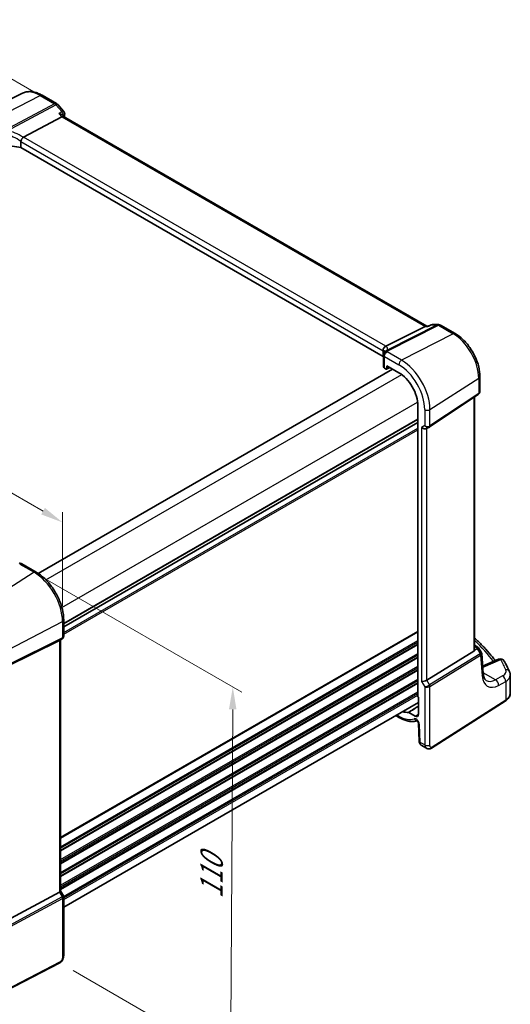
# Model space of a CAD drawing. Units: millimetres. Extents: x 29 to 3979, y 16 to 718.
# Drawn here: x 190 to 299, y 204 to 423 of the extents above; entities that cross this region are included whole.
import ezdxf

# ---------------------------------------------------------------- set-up
doc = ezdxf.new("R2010")
doc.units = ezdxf.units.MM
doc.header["$LTSCALE"] = 2
doc.layers.get('Defpoints').update_dxf_attribs({"lineweight": 25})
for name, color, linetype, lineweight in [('Dimension (ISO)', 7, 'Continuous', 18), ('Visible (ISO)', 7, 'Continuous', 35), ('Visible Narrow (ISO)', 7, 'Continuous', 25)]:
    doc.layers.add(name, color=color, linetype=linetype, lineweight=lineweight)
doc.styles.add('Note Text (TK)', font='MS PGothic.ttf')
doc.dimstyles.new('Default - Method 1b (TK)', dxfattribs={"dimscale": 2, "dimtxt": 2.5, "dimasz": 2.5, "dimexe": 1, "dimexo": 1.5, "dimgap": 1, "dimtad": 1, "dimtoh": 1, "dimrnd": 1e-08, "dimdsep": 46, "dimtxsty": 'Note Text (TK)', "dimcen": 0.09, "dimdle": 5, "dimclrd": 100, "dimclre": 100, "dimclrt": 7, "dimadec": 1, "dimazin": 1, "dimtfac": 1, "dimtmove": 0, "dimatfit": 3, "dimfxl": 0, "dimtolj": 1, "dimlwd": -1, "dimlwe": -1, "dimarcsym": 0})

# ---------------------------------------------------------------- blocks, each defined once
blk = doc.blocks.new('*D5')
at = {"layer": 'Defpoints', "color": 0, "transparency": 16777216}
for p in [(196.15, 405.19), (61.92, 360.17), (89.14, 344.45)]:
    blk.add_point(p, dxfattribs=at)
at = {"layer": 'Dimension (ISO)', "color": 100, "transparency": 16777216}
for p, q in [((193.16, 406.91), (165.33, 422.98)), ((163, 419.31), (66.24, 362.69)), ((86.15, 346.18), (59.93, 361.32))]:
    blk.add_line(p, q, dxfattribs=at)
for points in [[(162.58, 420.03), (163.42, 418.59), (167.32, 421.83)], [(65.82, 363.41), (66.66, 361.97), (61.92, 360.17)]]:
    blk.add_solid(points, dxfattribs=at)
at = {"layer": 'Dimension (ISO)', "color": 7, "transparency": 16777216, "insert": (107.96, 392.3), "char_height": 5, "attachment_point": 4, "rotation": 30.3313, "style": 'Note Text (TK)'}
blk.add_mtext('\\A1;{\\Q-29.669;\\W0.819;\\H0.816x; \\fＭＳ Ｐゴシック|b0|i0;\\H4.9746;150}', dxfattribs=at)
blk = doc.blocks.new('*D6')
at = {"layer": 'Defpoints', "color": 0, "transparency": 16777216}
for p in [(96.63, 370.42), (96.63, 353.31), (199.53, 288.92)]:
    blk.add_point(p, dxfattribs=at)
at = {"layer": 'Dimension (ISO)', "color": 100, "transparency": 16777216}
for p, q in [((96.63, 356.77), (96.63, 372.72)), ((195.2, 313.51), (100.96, 367.92)), ((199.53, 292.39), (199.53, 313.32))]:
    blk.add_line(p, q, dxfattribs=at)
for points in [[(101.38, 368.64), (100.55, 367.19), (96.63, 370.42)], [(195.62, 314.23), (194.78, 312.79), (199.53, 311.01)]]:
    blk.add_solid(points, dxfattribs=at)
at = {"layer": 'Dimension (ISO)', "color": 7, "transparency": 16777216, "insert": (145.96, 347.11), "char_height": 5, "attachment_point": 4, "rotation": 330, "style": 'Note Text (TK)'}
blk.add_mtext('\\A1;{\\Q-30.000;\\W0.816;\\H0.816x; \\fＭＳ Ｐゴシック|b0|i0;\\H4.9746;148}', dxfattribs=at)
blk = doc.blocks.new('*D7')
at = {"layer": 'Defpoints', "color": 0, "transparency": 16777216}
for p in [(193.2, 299.89), (198.92, 212.91), (236.97, 190.94)]:
    blk.add_point(p, dxfattribs=at)
at = {"layer": 'Dimension (ISO)', "color": 100, "transparency": 16777216}
for p, q in [((196.19, 298.17), (239.44, 273.2)), ((237.42, 269.35), (236.99, 195.94)), ((201.91, 211.18), (238.96, 189.79))]:
    blk.add_line(p, q, dxfattribs=at)
for points in [[(236.58, 269.35), (238.25, 269.34), (237.44, 274.35)], [(236.16, 195.95), (237.83, 195.94), (236.97, 190.94)]]:
    blk.add_solid(points, dxfattribs=at)
at = {"layer": 'Dimension (ISO)', "color": 7, "transparency": 16777216, "insert": (232.68, 226.18), "char_height": 5, "attachment_point": 4, "rotation": 89.6713, "style": 'Note Text (TK)'}
blk.add_mtext('\\A1;{\\Q29.671;\\W0.819;\\H0.816x; \\fＭＳ Ｐゴシック|b0|i0;\\H4.9746;110}', dxfattribs=at)

msp = doc.modelspace()

# ---------------------------------------------------------------- linework, layer by layer
at = {"layer": 'Visible (ISO)'}
for p, q in [((190.6362, 406.6009), (178.7649, 400.7274)), ((194.9994, 406.1468), (198.219, 404.288)), ((198.4749, 404.0766), (199.7683, 402.5832)), ((199.7877, 401.3838), (199.5706, 401.6345)), ((280.6344, 354.707), (199.76, 401.3998)), ((190.8184, 396.8184), (199.3457, 401.3424)), ((190.2305, 395.8181), (190.2305, 394.499)), ((270.8931, 347.9283), (190.2305, 394.499)), ((271.4958, 350.2392), (280.2367, 354.64)), ((280.5027, 354.707), (280.9179, 354.707)), ((280.9095, 354.7029), (281.4614, 354.9685)), ((281.895, 355.0674), (283.2036, 355.0674)), ((283.7036, 354.9334), (286.9232, 353.0745)), ((270.8931, 349.2475), (270.8931, 347.9283)), ((271.0017, 348.2678), (271.0017, 345.6748)), ((194.1185, 299.6449), (272.9804, 345.1758)), ((271.2214, 345.3749), (271.5819, 345.1667)), ((271.6783, 345.1549), (272.3959, 345.5133)), ((271.7233, 345.2483), (271.7233, 345.9016)), ((271.7233, 345.9016), (274.4024, 344.3548)), ((292.4491, 343.5034), (292.4491, 340.1863)), ((281.2365, 332.2759), (292.0984, 339.528)), ((291.261, 282.631), (291.261, 338.969)), ((278.6372, 337.0199), (278.6372, 272.3048)), ((199.7944, 287.7759), (278.6372, 333.2958)), ((199.7944, 287.7759), (278.6372, 333.2958)), ((280.5945, 331.9036), (281.1981, 332.2521)), ((190.4407, 301.7903), (193.6266, 299.951)), ((199.7944, 289.2679), (199.7944, 285.6438)), ((198.8226, 284.6938), (187.1509, 278.9043)), ((199.4566, 285.0586), (198.853, 284.7101)), ((199.0873, 284.8454), (199.0873, 228.9167)), ((291.261, 283.6926), (291.7931, 283.3854)), ((292.1337, 283.061), (292.7621, 282.0858)), ((280.6234, 275.88), (291.1326, 282.3407)), ((293.1934, 277.2786), (292.8517, 281.8188)), ((296.6255, 280.5106), (293.0637, 279.0009)), ((299.215, 272.9807), (299.215, 276.9642)), ((278.7433, 272.0856), (278.7433, 268.2571)), ((199.7944, 225.2967), (278.7433, 270.8779)), ((281.6873, 260.6927), (298.0859, 271.2077)), ((273.7234, 267.9796), (274.5681, 267.4919)), ((278.044, 267.8534), (276.6255, 268.6724)), ((278.7449, 266.3152), (278.9224, 262.3023)), ((279.4047, 261.3601), (280.5598, 260.6932)), ((198.8226, 228.6523), (187.1509, 222.3068)), ((199.0873, 228.9397), (199.7231, 227.8385)), ((199.7944, 227.5724), (199.7944, 214.5585)), ((198.9166, 212.9049), (180.7041, 203.4372))]:
    msp.add_line(p, q, dxfattribs=at)
for centre, start, end in [((197.719, 403.4219), 40.893395, 60), ((199.0123, 401.9285), 348.77882, 40.893395), ((281.895, 354.0674), 90, 115.695592), ((283.2036, 354.0674), 60, 90), ((291.2931, 282.5194), 32.793701, 60), ((297.0157, 279.5899), 29.548715, 112.969954)]:
    msp.add_arc(centre, 1, start, end, dxfattribs=at)
for centre, major_axis, ratio, start_param, end_param in [((199.142, 400.6019), (-0.6441, -0.7798), 0.43116621, 3.21403058, 3.94706886), ((188.1505, 392.0074), (-4.9993, 0.1461), 0.55686057, 4.29962785, 5.07661631), ((191.9221, 395.4947), (-1.1476, 1.2933), 0.35629853, 6.19695693, 6.29764779), ((280.3664, 353.707), (0.2635, 0.9834), 0.68850026, 0.18243191, 0.55060637), ((272.3989, 348.4237), (-1.2737, 0.0856), 0.90379356, 5.88742803, 5.92804065), ((270.3329, 350.2242), (1.2956, 0.146), 0.19189197, 5.70381417, 5.80450504), ((266.3463, 346.8611), (-4.9993, 0.1461), 0.55686057, 3.53129126, 3.58690643), ((271.7517, 345.6597), (0.7499, -0.0219), 0.55686057, 3.15786897, 3.94326714), ((271.5818, 345.3302), (0.1001, -0.1734), 0.5766475, 5.49839613, 7.06797448), ((274.4024, 339.4649), (2.9944, -5.1865), 0.57735027, 0.78539816, 2.35619449), ((280.0289, 332.5008), (-0.7391, 0.4267), 0.71743894, 1.17809725, 2.74889357), ((280.8314, 332.8751), (0.4861, -0.536), 0.9793042, 6.07440948, 6.13826638), ((198.2873, 285.3073), (-0.7391, 0.4267), 0.71743894, 2.69653369, 2.74889357), ((290.761, 282.9431), (0.372, -0.6022), 0.55485301, 6.28200787, 6.88654294), ((280.0289, 275.9189), (-0.7971, -0.2136), 0.31783725, 0.70043894, 2.32359514), ((278.7787, 272.2233), (-0.1, 0.1732), 0.5780539, 0.78600715, 2.10365133), ((274.4024, 274.1452), (2.9944, -5.1865), 0.57735027, 5.70030216, 6.03066193), ((278.044, 268.6608), (0.4944, -0.8564), 0.57735027, 5.49778714, 7.06858347), ((198.2873, 228.7254), (0.7971, 0.2136), 0.31783725, 5.36046804, 6.19822608)]:
    msp.add_ellipse(centre, major_axis=major_axis, ratio=ratio, start_param=start_param, end_param=end_param, dxfattribs=at)
for points, knots in [([(194.9994, 406.1468), (194.7112, 406.3132), (194.4189, 406.4571), (193.829, 406.695), (193.5314, 406.7889), (192.9348, 406.9208), (192.6356, 406.9587), (192.042, 406.9711), (191.7474, 406.9455), (191.175, 406.8251), (190.8972, 406.7301), (190.6362, 406.6009)], [1.570796327, 1.570796327, 1.570796327, 1.570796327, 1.720462683, 1.720462683, 1.870129039, 1.870129039, 2.019795395, 2.019795395, 2.169461751, 2.169461751, 2.319128107, 2.319128107, 2.319128107, 2.319128107]), ([(198.7001, 402.0879), (198.702, 402.0875), (198.7039, 402.087), (198.9122, 402.0347), (199.1078, 401.9607), (199.3907, 401.8003), (199.4951, 401.7217), (199.5706, 401.6345)], [-0.160913612, -0.160913612, -0.160913612, -0.160913612, -0.160300945, -0.160300945, -0.094733406, -0.094733406, -0.04713248, -0.04713248, -0.04713248, -0.04713248]), ([(190.2333, 395.8511), (190.2462, 395.926), (190.2717, 396.0068), (190.3398, 396.1725), (190.3813, 396.2557), (190.479, 396.4244), (190.5348, 396.5077), (190.6517, 396.6605), (190.7116, 396.7277), (190.7679, 396.7819)], [-0.118844519, -0.118844519, -0.118844519, -0.118844519, -0.089623405, -0.089623405, -0.061339822, -0.061339822, -0.031104575, -0.031104575, 0, 0, 0, 0]), ([(280.8672, 354.64), (280.8674, 354.6405), (280.8675, 354.641), (280.8782, 354.6737), (280.8922, 354.6946), (280.9095, 354.7029)], [-0.0006195479, -0.0006195479, -0.0006195479, -0.0006195479, 0, 0, 0.0376285357, 0.0376285357, 0.0376285357, 0.0376285357]), ([(292.4491, 343.5034), (292.4491, 344.2018), (292.3542, 344.934), (291.996, 346.4141), (291.7324, 347.1617), (291.0621, 348.6139), (290.6555, 349.3181), (289.733, 350.6246), (289.2173, 351.2268), (288.1147, 352.277), (287.5281, 352.7253), (286.9232, 353.0745)], [6.28318531, 6.28318531, 6.28318531, 6.28318531, 6.59734457, 6.59734457, 6.91150384, 6.91150384, 7.2256631, 7.2256631, 7.53982237, 7.53982237, 7.85398163, 7.85398163, 7.85398163, 7.85398163]), ([(270.8919, 349.2828), (270.8856, 349.3737), (270.8927, 349.4718), (270.939, 349.6663), (270.9771, 349.761), (271.0804, 349.934), (271.1439, 350.0107), (271.2831, 350.1322), (271.356, 350.1781), (271.4324, 350.2102)], [0, 0, 0, 0, 0.030845497, 0.030845497, 0.061244909, 0.061244909, 0.091069699, 0.091069699, 0.118298932, 0.118298932, 0.118298932, 0.118298932]), ([(271.1439, 348.7511), (271.1142, 348.7059), (271.0968, 348.6708), (271.068, 348.6071), (271.0573, 348.5788), (271.0391, 348.5236), (271.0316, 348.4967), (271.0186, 348.4407), (271.0132, 348.4117), (271.0048, 348.3469), (271.0017, 348.3116), (271.0017, 348.2678)], [-0.00856871897, -0.00856871897, -0.00856871897, -0.00856871897, -0.00685324119, -0.00685324119, -0.0051377634, -0.0051377634, -0.00342228561, -0.00342228561, -0.00170680783, -0.00170680783, 0.00000866996, 0.00000866996, 0.00000866996, 0.00000866996]), ([(271.1439, 348.7511), (271.1507, 348.7615), (271.1573, 348.7718), (271.1701, 348.7925), (271.1763, 348.8028), (271.1884, 348.8233), (271.1942, 348.8335), (271.2055, 348.8538), (271.211, 348.864), (271.2216, 348.8842), (271.2267, 348.8943), (271.2316, 348.9043)], [-1.1232230282, -1.1232230282, -1.1232230282, -1.1232230282, -1.1074234002, -1.1074234002, -1.0916237723, -1.0916237723, -1.0758241444, -1.0758241444, -1.0600245165, -1.0600245165, -1.0442248885, -1.0442248885, -1.0442248885, -1.0442248885]), ([(271.2535, 348.9465), (271.2601, 348.9587), (271.2667, 348.9701), (271.2796, 348.9917), (271.2859, 349.0019), (271.2984, 349.0213), (271.3046, 349.0306), (271.3169, 349.0484), (271.3229, 349.0569), (271.335, 349.0734), (271.3409, 349.0813), (271.3469, 349.0891)], [0, 0, 0, 0, 0.00187304501, 0.00187304501, 0.00374609002, 0.00374609002, 0.00561913504, 0.00561913504, 0.00749218005, 0.00749218005, 0.00936522506, 0.00936522506, 0.00936522506, 0.00936522506]), ([(271.37, 349.1227), (271.37, 349.1227), (271.3686, 349.1201), (271.3619, 349.1095), (271.3557, 349.1005), (271.3469, 349.0891)], [-0.7500712293, -0.7500712293, -0.7500712293, -0.7500712293, -0.7103968741, -0.7103968741, -0.6624827282, -0.6624827282, -0.6624827282, -0.6624827282]), ([(292.4491, 340.1863), (292.4491, 340.1364), (292.4446, 340.0856), (292.4255, 339.9845), (292.4109, 339.9341), (292.3714, 339.8368), (292.3465, 339.7898), (292.2879, 339.7022), (292.2542, 339.6615), (292.1804, 339.5884), (292.1403, 339.556), (292.0984, 339.528)], [-0.785398163, -0.785398163, -0.785398163, -0.785398163, -0.638790506, -0.638790506, -0.492182849, -0.492182849, -0.345575192, -0.345575192, -0.198967535, -0.198967535, -0.052359878, -0.052359878, -0.052359878, -0.052359878]), ([(190.4407, 301.7903), (190.3942, 301.8171), (190.3481, 301.8375), (190.2589, 301.8683), (190.2159, 301.8787), (190.1336, 301.8924), (190.0943, 301.8957), (190.019, 301.8971), (189.983, 301.8952), (189.9138, 301.8871), (189.8806, 301.8811), (189.8485, 301.8733)], [0.03715676255, 0.03715676255, 0.03715676255, 0.03715676255, 0.03806884579, 0.03806884579, 0.03898092902, 0.03898092902, 0.03989301226, 0.03989301226, 0.0408050955, 0.0408050955, 0.04171717873, 0.04171717873, 0.04171717873, 0.04171717873]), ([(199.7944, 289.2679), (199.7944, 290.0379), (199.6895, 290.8516), (199.2898, 292.5028), (198.9949, 293.34), (198.2436, 294.9678), (197.7874, 295.758), (196.7533, 297.2225), (196.1758, 297.8965), (194.9457, 299.0682), (194.2934, 299.566), (193.6266, 299.951)], [3.14159265, 3.14159265, 3.14159265, 3.14159265, 3.45575192, 3.45575192, 3.76991118, 3.76991118, 4.08407045, 4.08407045, 4.39822972, 4.39822972, 4.71238898, 4.71238898, 4.71238898, 4.71238898]), ([(199.7944, 285.6438), (199.7944, 285.5989), (199.7901, 285.5527), (199.7713, 285.4606), (199.7569, 285.4145), (199.718, 285.326), (199.6935, 285.2836), (199.6363, 285.2057), (199.6037, 285.1702), (199.5332, 285.1078), (199.4954, 285.081), (199.4566, 285.0586)], [-0.785398163, -0.785398163, -0.785398163, -0.785398163, -0.628318531, -0.628318531, -0.471238898, -0.471238898, -0.314159265, -0.314159265, -0.157079633, -0.157079633, 0, 0, 0, 0]), ([(291.261, 285.2422), (291.553, 284.9789), (291.8387, 284.7135), (292.6959, 283.8933), (293.2468, 283.3318), (294.2933, 282.1924), (294.7889, 281.6147), (295.4752, 280.7549), (295.6881, 280.4787), (295.8947, 280.2009)], [0.224827566, 0.224827566, 0.224827566, 0.224827566, 0.252057279, 0.252057279, 0.308332211, 0.308332211, 0.364607144, 0.364607144, 0.391026916, 0.391026916, 0.391026916, 0.391026916]), ([(291.261, 282.631), (291.261, 282.6243), (291.2609, 282.6176), (291.2601, 282.5956), (291.2589, 282.58), (291.2569, 282.5643)], [0.2799711683, 0.2799711683, 0.2799711683, 0.2799711683, 0.28216223243, 0.28216223243, 0.2872479067, 0.2872479067, 0.2872479067, 0.2872479067]), ([(292.8517, 281.8188), (292.8503, 281.8372), (292.848, 281.8558), (292.8415, 281.8931), (292.8372, 281.9118), (292.8269, 281.9488), (292.8207, 281.9671), (292.8067, 282.0029), (292.7988, 282.0203), (292.7815, 282.054), (292.7721, 282.0703), (292.7621, 282.0858)], [0.830534864, 0.830534864, 0.830534864, 0.830534864, 0.867992064, 0.867992064, 0.905449264, 0.905449264, 0.942906464, 0.942906464, 0.980363664, 0.980363664, 1.017820865, 1.017820865, 1.017820865, 1.017820865]), ([(299.0602, 277.7106), (298.9926, 277.8701), (298.9227, 278.0294), (298.7788, 278.3474), (298.7047, 278.5062), (298.5523, 278.8231), (298.4739, 278.9813), (298.313, 279.2972), (298.2305, 279.4548), (298.0612, 279.7694), (297.9745, 279.9264), (297.8857, 280.0831)], [-0.56082606, -0.56082606, -0.56082606, -0.56082606, -0.5460818919, -0.5460818919, -0.5313377239, -0.5313377239, -0.5165935558, -0.5165935558, -0.5018493877, -0.5018493877, -0.4871052196, -0.4871052196, -0.4871052196, -0.4871052196]), ([(293.8584, 275.7777), (293.7998, 275.8116), (293.7441, 275.8534), (293.6336, 275.9611), (293.579, 276.0273), (293.4737, 276.1912), (293.4233, 276.289), (293.3329, 276.518), (293.293, 276.6491), (293.2299, 276.9421), (293.2065, 277.1039), (293.1934, 277.2786)], [-0.785398163, -0.785398163, -0.785398163, -0.785398163, -0.645771823, -0.645771823, -0.506145483, -0.506145483, -0.366519143, -0.366519143, -0.226892803, -0.226892803, -0.087266463, -0.087266463, -0.087266463, -0.087266463]), ([(299.0602, 277.7106), (299.0797, 277.6647), (299.0976, 277.6178), (299.13, 277.5222), (299.1445, 277.4735), (299.1696, 277.3747), (299.1802, 277.3245), (299.1975, 277.223), (299.204, 277.1716), (299.2128, 277.0683), (299.215, 277.0163), (299.215, 276.9642)], [0.56082606, 0.56082606, 0.56082606, 0.56082606, 0.605740481, 0.605740481, 0.650654901, 0.650654901, 0.695569322, 0.695569322, 0.740483743, 0.740483743, 0.785398163, 0.785398163, 0.785398163, 0.785398163]), ([(298.0859, 271.2077), (298.2191, 271.2931), (298.3437, 271.3856), (298.5727, 271.5845), (298.677, 271.691), (298.8619, 271.9179), (298.9425, 272.0383), (299.0749, 272.2916), (299.1268, 272.4246), (299.1969, 272.6986), (299.215, 272.8396), (299.215, 272.9807)], [0.052359878, 0.052359878, 0.052359878, 0.052359878, 0.198967535, 0.198967535, 0.345575192, 0.345575192, 0.492182849, 0.492182849, 0.638790506, 0.638790506, 0.785398163, 0.785398163, 0.785398163, 0.785398163]), ([(276.5537, 268.6912), (276.5646, 268.6923), (276.5762, 268.6913), (276.6005, 268.6849), (276.613, 268.6796), (276.6255, 268.6724)], [0, 0, 0, 0, 0.0053333967, 0.0053333967, 0.0106668013, 0.0106668013, 0.0106668013, 0.0106668013]), ([(274.5681, 267.4919), (274.8423, 267.3336), (275.1192, 267.1953), (275.6755, 266.962), (275.9549, 266.8672), (276.5128, 266.7248), (276.7914, 266.6774), (277.3433, 266.6344), (277.6166, 266.6389), (278.0913, 266.6965), (278.2949, 266.7386), (278.4925, 266.7979)], [4.71238898, 4.71238898, 4.71238898, 4.71238898, 4.848458692, 4.848458692, 4.984528403, 4.984528403, 5.120598115, 5.120598115, 5.256667826, 5.256667826, 5.362238146, 5.362238146, 5.362238146, 5.362238146]), ([(278.7449, 266.3152), (278.7445, 266.3246), (278.7432, 266.3383), (278.7376, 266.3724), (278.733, 266.3932), (278.7194, 266.4407), (278.7101, 266.4677), (278.6865, 266.5252), (278.672, 266.5558), (278.6386, 266.6167), (278.6197, 266.6469), (278.5805, 266.7025), (278.5601, 266.7279), (278.5216, 266.7708), (278.5033, 266.7886), (278.4723, 266.8156), (278.4592, 266.8255), (278.4404, 266.8381), (278.4342, 266.8414), (278.4323, 266.8423), (278.4322, 266.8423), (278.4322, 266.8423)], [0.05235988, 0.05235988, 0.05235988, 0.05235988, 0.21017911, 0.21017911, 0.3762274, 0.3762274, 0.55516578, 0.55516578, 0.74605589, 0.74605589, 0.94298047, 0.94298047, 1.13712899, 1.13712899, 1.3203748, 1.3203748, 1.48941281, 1.48941281, 1.64814078, 1.64814078, 1.67527401, 1.67527401, 1.67527401, 1.67527401]), ([(279.4047, 261.3601), (279.3271, 261.4049), (279.2572, 261.4633), (279.1362, 261.5992), (279.0851, 261.6788), (278.9972, 261.864), (278.9647, 261.9734), (278.9328, 262.1563), (278.9256, 262.2292), (278.9224, 262.3023)], [0, 0, 0, 0, 0.02857238, 0.02857238, 0.058831216, 0.058831216, 0.095569056, 0.095569056, 0.119212793, 0.119212793, 0.119212793, 0.119212793]), ([(281.6873, 260.6927), (281.5866, 260.6281), (281.4739, 260.5817), (281.248, 260.5334), (281.1328, 260.5284), (280.8972, 260.5543), (280.7744, 260.5888), (280.626, 260.657), (280.5925, 260.6743), (280.5598, 260.6932)], [0, 0, 0, 0, 0.038621625, 0.038621625, 0.075624475, 0.075624475, 0.115878682, 0.115878682, 0.127886112, 0.127886112, 0.127886112, 0.127886112]), ([(199.7944, 227.5724), (199.7944, 227.5903), (199.7935, 227.6085), (199.7897, 227.6454), (199.7868, 227.664), (199.779, 227.701), (199.7741, 227.7194), (199.7624, 227.7553), (199.7556, 227.7728), (199.7404, 227.8067), (199.7321, 227.823), (199.7231, 227.8385)], [0.785398163, 0.785398163, 0.785398163, 0.785398163, 0.819381854, 0.819381854, 0.853365545, 0.853365545, 0.887349236, 0.887349236, 0.921332927, 0.921332927, 0.955316618, 0.955316618, 0.955316618, 0.955316618]), ([(199.7944, 214.5585), (199.7944, 214.4295), (199.7813, 214.2934), (199.7208, 213.9961), (199.6661, 213.8315), (199.516, 213.5113), (199.416, 213.3521), (199.1892, 213.0894), (199.0596, 212.9793), (198.9166, 212.9049)], [0, 0, 0, 0, 0.042105388, 0.042105388, 0.09352905, 0.09352905, 0.148312645, 0.148312645, 0.199569254, 0.199569254, 0.199569254, 0.199569254])]:
    msp.add_open_spline(points, degree=3, knots=knots, dxfattribs=at)
for points in [[(199.9932, 401.7339), (199.9654, 401.5938), (199.9378, 401.4535), (199.9103, 401.313)], [(190.2333, 395.8511), (190.2314, 395.8403), (190.2305, 395.8293), (190.2305, 395.8181)], [(270.8931, 349.2475), (270.8931, 349.2587), (270.8927, 349.2705), (270.8919, 349.2828)]]:
    msp.add_open_spline(points, degree=3, dxfattribs=at)
at = {"layer": 'Visible Narrow (ISO)'}
for p, q in [((183.0738, 400.1933), (194.5364, 406.1175)), ((194.5364, 406.1175), (197.756, 404.2587)), ((197.756, 404.2587), (186.731, 398.4094)), ((187.2126, 398.229), (198.0718, 403.9903)), ((198.0718, 403.9903), (199.3651, 402.4969)), ((198.7001, 402.0879), (199.3457, 401.3424)), ((199.3457, 401.3424), (280.2367, 354.64)), ((190.2305, 395.8181), (270.8931, 349.2475)), ((271.4958, 350.2392), (190.8184, 396.8184)), ((282.9248, 355.0004), (271.7935, 349.3962)), ((271.9394, 349.2144), (283.2406, 354.9041)), ((280.2367, 354.64), (280.8672, 354.64)), ((281.6162, 355.0004), (282.9248, 355.0004)), ((283.2406, 354.9041), (286.4602, 353.0453)), ((286.4602, 353.0453), (274.9977, 347.121)), ((274.9977, 347.121), (271.7991, 348.9678)), ((271.2214, 345.3749), (271.2214, 347.9616)), ((271.2214, 347.9616), (274.4024, 346.125)), ((272.33, 345.5513), (271.7233, 345.2483)), ((195.8515, 298.196), (275.0516, 343.9222)), ((281.3305, 336.1524), (292.1923, 343.1171)), ((292.1923, 343.1171), (292.1923, 339.7507)), ((199.3871, 292.0723), (278.5872, 337.7985)), ((292.1923, 339.7507), (281.3305, 332.4986)), ((291.1326, 338.8832), (291.1326, 282.3407)), ((280.1703, 336.1348), (280.1703, 332.5824)), ((281.3305, 332.4986), (281.3305, 336.1524)), ((199.7944, 288.5924), (278.6372, 334.1123)), ((199.7944, 288.4291), (278.6372, 333.949)), ((199.7944, 286.4695), (278.6372, 331.9894)), ((199.7944, 286.1429), (278.6372, 331.6628)), ((280.1703, 332.5824), (279.4632, 332.1742)), ((279.4632, 332.1742), (279.4632, 275.5923)), ((280.6234, 275.88), (280.6234, 331.9202)), ((189.9983, 301.7401), (193.197, 299.8933)), ((193.197, 299.8933), (181.7344, 292.5818)), ((187.4665, 282.6536), (199.5297, 288.9247)), ((199.5297, 288.9247), (199.5297, 285.2709)), ((199.5297, 285.2709), (187.4665, 279.2872)), ((199.0873, 240.8682), (278.6372, 286.7963)), ((199.0873, 240.7049), (278.6372, 286.633)), ((187.3631, 279.0586), (199.4263, 285.0424)), ((199.4263, 285.0424), (198.8226, 284.6938)), ((198.8226, 284.6938), (198.8226, 228.6523)), ((199.0873, 238.7453), (278.6372, 284.6734)), ((199.0873, 238.4187), (278.6372, 284.3468)), ((199.0873, 238.0104), (278.6372, 283.9386)), ((199.0873, 237.8471), (278.6372, 283.7753)), ((291.261, 283.4225), (291.3547, 283.3684)), ((291.3547, 283.3684), (291.261, 283.3251)), ((199.0873, 235.8875), (278.6372, 281.8157)), ((199.0873, 235.5609), (278.6372, 281.4891)), ((199.0873, 235.1527), (278.6372, 281.0809)), ((199.0873, 234.9894), (278.6372, 280.9176)), ((292.4902, 281.7585), (281.2271, 274.8344)), ((281.3305, 274.4864), (292.5936, 281.4105)), ((291.2569, 282.5643), (291.8294, 282.8291)), ((291.8294, 282.8291), (292.5102, 281.7724)), ((292.5936, 281.4105), (292.9393, 276.8173)), ((199.0873, 233.0298), (278.6372, 278.958)), ((199.0873, 232.7032), (278.6372, 278.6314)), ((293.1569, 278.7771), (297.0774, 280.4389)), ((199.0873, 232.295), (278.6372, 278.2231)), ((199.0873, 232.1317), (278.6372, 278.0598)), ((295.9124, 275.9426), (293.175, 277.523)), ((297.5061, 276.7945), (295.9124, 275.9426)), ((199.0873, 230.1721), (278.6372, 276.1002)), ((199.0873, 229.8455), (278.6372, 275.7736)), ((199.0873, 229.4372), (278.6372, 275.3654)), ((199.0873, 229.2739), (278.6372, 275.2021)), ((279.4632, 275.5923), (280.1703, 274.3675)), ((280.1703, 274.3675), (280.1703, 261.4254)), ((281.2271, 274.8344), (280.6234, 275.88)), ((281.3305, 261.4429), (281.3305, 274.4864)), ((296.5939, 274.7073), (298.1876, 275.5592)), ((298.1876, 275.5592), (298.1876, 271.4354)), ((199.7758, 227.7118), (278.6372, 273.2425)), ((199.7944, 227.396), (278.6372, 272.9159)), ((199.7944, 226.9877), (278.6372, 272.5076)), ((298.1876, 271.4354), (281.789, 260.9204)), ((274.4024, 267.8581), (273.9577, 268.1149)), ((278.044, 267.8534), (278.7433, 268.2853)), ((279.1559, 262.011), (278.9785, 266.024)), ((280.1703, 261.4254), (279.1559, 262.011)), ((198.8226, 228.6523), (199.4263, 227.6067)), ((199.4263, 227.6067), (186.9173, 220.806)), ((187.0207, 220.458), (199.5297, 227.2587)), ((199.5297, 227.2587), (199.5297, 214.2152)), ((199.0205, 213.134), (180.808, 203.6663))]:
    msp.add_line(p, q, dxfattribs=at)
for centre, major_axis, ratio, start_param, end_param in [((194.5364, 399.4988), (-4.0532, 7.0203), 0.57735027, 5.49778714, 6.24611892), ((194.4994, 405.2808), (0.5, 0.866), 0.57735027, 0, 0.73303829), ((197.719, 403.4219), (0.5, 0.866), 0.57735027, 0, 0.73303829), ((197.719, 403.4219), (0.4687, -0.8834), 0.61386143, 1.91421598, 2.37721657), ((197.719, 403.4219), (0.7559, 0.6547), 0.25819889, 0, 0.87791414), ((199.0123, 401.9285), (0.7559, 0.6547), 0.25819889, 0, 0.87791414), ((199.0123, 401.9285), (0.5238, -0.8519), 0.62697028, 0.62279051, 1.87480745), ((199.0123, 401.9285), (0.9809, -0.1946), 0.6817658, 5.71688603, 6.28318531), ((188.1505, 392.6621), (-4.3312, 3.8011), 0.6572023, 4.80589814, 5.49437301), ((188.4327, 393.1168), (-5.2012, 3.8133), 0.67305545, 4.75641322, 5.38274363), ((281.895, 354.0674), (-0.4336, 0.9011), 0.55863539, 6.00517217, 6.28318531), ((281.895, 354.0674), (0, 1), 0.77459667, 0, 0.36817446), ((283.2036, 354.0674), (0, 1), 0.77459667, 0, 0.36817446), ((283.2036, 354.0674), (-0.4497, 0.8932), 0.59959638, 5.53177446, 5.99477505), ((283.2036, 354.0674), (0.5, 0.866), 0.57735027, 0, 0.73303829), ((286.4232, 352.2085), (0.5, 0.866), 0.57735027, 0, 0.73303829), ((286.4602, 346.4265), (4.0532, -7.0203), 0.57735027, 0.78539816, 2.35619449), ((266.3463, 347.5157), (4.9918, 1.5338), 0.18632148, 0.02051851, 0.37246199), ((271.7713, 348.3402), (-0.6274, 0.4109), 0.79673496, 5.15403608, 6.28318531), ((271.9048, 348.5737), (-0.6732, 0.3306), 0.81462293, 5.05468897, 6.28318531), ((271.9116, 348.5868), (-0.6581, 0.3597), 0.80902414, 5.09010463, 6.28318531), ((266.1233, 348.2621), (5.7879, 1.5704), 0.23836393, 6.00664258, 6.63297299), ((266.3741, 350.1746), (-5.7484, 0.2481), 0.54637912, 2.82734439, 2.90634253), ((271.7517, 348.2678), (-0.75, 0), 0.57735027, 0, 0.78539816), ((274.9681, 346.4516), (0.4, 0.6928), 0.57735027, 0.73303829, 2.35619449), ((274.9977, 339.8086), (-4.4779, 7.756), 0.57735027, 3.92699082, 5.49778714), ((274.4024, 339.4649), (4.0785, -7.0641), 0.57735027, 0.78539816, 2.35619449), ((291.4491, 343.5034), (1, 0), 0.57735027, 5.55014702, 6.28318531), ((291.4491, 340.3059), (-0.9884, 0.2242), 0.67851923, 2.56127167, 3.29430995), ((291.8207, 339.9438), (0.2776, -0.4158), 0.59411967, 0, 0.74668941), ((280.736, 336.4614), (0.8, 0), 0.57735027, 3.92699082, 5.55014702), ((280.736, 332.909), (-0.7956, 0.1271), 0.65760864, 0.89007113, 2.51322733), ((280.736, 332.909), (0.5665, -0.5778), 0.7980726, 4.50976655, 6.08056288), ((280.9589, 332.6918), (0.2776, -0.4158), 0.59411967, 0, 0.74668941), ((193.2266, 299.2581), (0.4, 0.6928), 0.57735027, 0, 0.83775804), ((193.197, 292.5809), (4.4779, -7.756), 0.57735027, 0.78539816, 2.35619449), ((198.9944, 289.2679), (0.8, 0), 0.57735027, 5.44542727, 6.28318531), ((199.1952, 285.4855), (0.2222, -0.4479), 0.55872753, 0.03644158, 0.82070454), ((198.9944, 285.7155), (-0.7956, 0.1271), 0.65760864, 2.40850758, 3.24626562), ((198.9944, 285.7155), (0.5665, -0.5778), 0.7980726, 6.028203, 6.08056288), ((240.6582, 269.6868), (58.9836, -2.5457), 0.54637912, 0.4038381, 0.56364138), ((291.2931, 282.5194), (0.5, 0.866), 0.57735027, 0, 0.6981317), ((291.2931, 282.5194), (-0.4197, 0.9077), 0.6177264, 4.76836452, 5.55248165), ((291.2931, 282.5194), (0.8406, 0.5416), 0.03841497, 5.37929149, 6.28318531), ((292.0892, 282.3428), (0.4143, -0.5755), 0.55600082, 6.24266515, 6.30443174), ((292.2221, 281.6037), (-0.2619, 0.4259), 0.61914569, 3.9110331, 4.69529607), ((291.8626, 281.6354), (-0.902, -0.4458), 0.2117618, 2.26178645, 3.16568027), ((292.2421, 281.6176), (-0.3074, 0.3943), 0.61561021, 3.84728603, 4.62672995), ((291.821, 282.188), (0.923, -0.6281), 0.70062006, 6.01383482, 6.07560142), ((291.8626, 281.6354), (0.9836, 0.2199), 0.50128311, 5.4936045, 6.21021231), ((293.0952, 277.9282), (0.3902, -0.9207), 0.59452047, 2.43043252, 2.54898729), ((289.8112, 280.9037), (4.9966, -0.3489), 0.52498709, 5.46233528, 5.48206739), ((297.0157, 279.5899), (-0.3902, 0.9207), 0.59452047, 5.57202518, 6.28318531), ((297.0157, 279.5899), (0.8699, 0.4932), 0.80340933, 0, 1.07890468), ((240.6828, 274.1523), (58.9604, -4.1168), 0.52498709, 0.26121223, 0.33493307), ((292.1962, 277.2036), (0.9972, 0.075), 0.62810324, 5.50481089, 6.28318531), ((296.9443, 279.8123), (-2.775, -5.3241), 0.54637912, 5.56147701, 6.95774041), ((295.2766, 277.9647), (2.998, -0.2093), 0.52498709, 5.58678715, 6.54439754), ((297.4444, 275.9456), (-0.4715, 0.8819), 0.65472349, 3.94944034, 5.51567527), ((295.215, 277.1157), (-3.9983, 0.2135), 0.53837763, 2.43729053, 3.17032881), ((298.1397, 277.32), (0.9206, 0.3906), 0.82197087, 0, 1.17198132), ((280.736, 274.6941), (-0.7292, -0.3368), 0.12579835, 0.6269437, 2.2500999), ((280.736, 274.6941), (0.7987, 0.0937), 0.48259456, 3.87045158, 5.49360779), ((280.9589, 274.6795), (-0.2619, 0.4259), 0.61914569, 3.9110331, 4.69529607), ((296.2012, 280.1986), (2.277, 4.4567), 0.54003525, 3.1138974, 3.8120291), ((295.8508, 275.0936), (-0.4715, 0.8819), 0.65472349, 3.94944034, 5.51567527), ((295.215, 272.9807), (4, 0), 0.57735027, 5.55014702, 6.28318531), ((297.816, 271.6286), (0.2699, -0.4209), 0.60677521, 0, 0.75781096), ((274.4024, 274.1452), (3.85, -6.6684), 0.57735027, 5.49778714, 6.1781357), ((274.9681, 268.1847), (-0.4, -0.6928), 0.57735027, 5.49778714, 6.28318531), ((278.2723, 266.3889), (-0.5, 0.866), 0.57735027, 3.97935069, 6.1781357), ((278.3932, 267.6071), (0.269, -0.7534), 0.81199553, 4.85960564, 5.97237974), ((279.5441, 266.3506), (-0.7992, -0.0353), 0.54634285, 0, 0.76055376), ((279.7216, 262.3376), (-0.7992, -0.0353), 0.54634285, 0, 0.76055376), ((280.736, 261.752), (0.8, 0), 0.57735027, 3.92699082, 5.55014702), ((281.4174, 261.1136), (0.2699, -0.4209), 0.60677521, 0, 0.75781096), ((198.9944, 227.5006), (-0.7292, -0.3368), 0.12579835, 2.14538015, 3.15305664), ((199.1952, 227.4732), (0.2388, -0.4393), 0.53370151, 0.80021487, 1.58447784), ((198.9944, 227.5006), (0.7987, 0.0937), 0.48259456, 5.38888803, 6.22664607), ((198.6859, 213.3485), (0.2306, -0.4436), 0.54634285, 0, 0.81024256), ((198.9944, 214.5585), (0.8, 0), 0.57735027, 5.44542727, 6.28318531)]:
    msp.add_ellipse(centre, major_axis=major_axis, ratio=ratio, start_param=start_param, end_param=end_param, dxfattribs=at)
for points in [[(199.3651, 402.4969), (199.1434, 402.3606), (198.9217, 402.2243), (198.7001, 402.0879)], [(280.8672, 354.64), (281.1169, 354.7601), (281.3665, 354.8802), (281.6162, 355.0004)], [(278.7433, 270.0692), (278.0135, 269.6098), (277.2836, 269.1505), (276.5537, 268.6912)], [(276.6255, 268.6724), (277.3315, 269.1165), (278.0374, 269.5607), (278.7433, 270.0049)]]:
    msp.add_open_spline(points, degree=3, dxfattribs=at)
for points, knots in [([(271.2214, 347.9616), (271.2214, 348.0208), (271.2282, 348.0842), (271.2629, 348.2534), (271.301, 348.3612), (271.4003, 348.5623), (271.4614, 348.6556), (271.6128, 348.837), (271.7065, 348.9168), (271.7991, 348.9678)], [-0.00000866996, -0.00000866996, -0.00000866996, -0.00000866996, 0.00136172617, 0.00136172617, 0.00355435997, 0.00355435997, 0.00576070678, 0.00576070678, 0.00856871897, 0.00856871897, 0.00856871897, 0.00856871897]), ([(271.7935, 349.3962), (271.6874, 349.3636), (271.5881, 349.3123), (271.4438, 349.1992), (271.3922, 349.1482), (271.3468, 349.0891)], [-0.0263934243, -0.0263934243, -0.0263934243, -0.0263934243, -0.015960218, -0.015960218, -0.0093652251, -0.0093652251, -0.0093652251, -0.0093652251]), ([(271.9394, 349.2144), (271.9242, 349.2373), (271.9106, 349.2575), (271.8776, 349.3048), (271.8596, 349.3287), (271.8251, 349.3691), (271.8088, 349.3851), (271.7935, 349.3962)], [0, 0, 0, 0, 0.0061385454, 0.0061385454, 0.015960218, 0.015960218, 0.0263934243, 0.0263934243, 0.0263934243, 0.0263934243]), ([(271.9325, 349.2012), (271.9336, 349.2034), (271.9347, 349.2056), (271.937, 349.21), (271.9382, 349.2122), (271.9394, 349.2144)], [0, 0, 0, 0, 0.00127115493, 0.00127115493, 0.00254230987, 0.00254230987, 0.00254230987, 0.00254230987]), ([(189.9983, 301.7401), (190.0739, 301.7856), (190.1501, 301.815), (190.3025, 301.8377), (190.3779, 301.8265), (190.4407, 301.7903)], [-0.04171717873, -0.04171717873, -0.04171717873, -0.04171717873, -0.03955858216, -0.03955858216, -0.03715676255, -0.03715676255, -0.03715676255, -0.03715676255]), ([(279.4045, 261.3603), (279.3794, 261.3748), (279.3552, 261.3934), (279.2789, 261.4712), (279.2339, 261.5515), (279.1734, 261.757), (279.1586, 261.8817), (279.1559, 262.011)], [0.572276614, 0.572276614, 0.572276614, 0.572276614, 0.647657192, 0.647657192, 0.823845968, 0.823845968, 1, 1, 1, 1]), ([(280.1703, 261.4254), (280.1703, 261.3106), (280.1902, 261.1939), (280.2919, 260.9228), (280.4036, 260.7918), (280.5412, 260.7042), (280.5504, 260.6986), (280.5597, 260.6932)], [0, 0, 0, 0, 0.157562955, 0.157562955, 0.409663684, 0.409663684, 0.427686694, 0.427686694, 0.427686694, 0.427686694]), ([(281.789, 260.9204), (281.7061, 260.8673), (281.6313, 260.8582), (281.4979, 260.9019), (281.4403, 260.9561), (281.3661, 261.1025), (281.3456, 261.1882), (281.3315, 261.3328), (281.3305, 261.3894), (281.3305, 261.4429)], [-1, -1, -1, -1, -0.70249042, -0.70249042, -0.40966368, -0.40966368, -0.15756296, -0.15756296, 0, 0, 0, 0]), ([(199.5297, 214.2152), (199.5297, 214.1603), (199.5285, 214.1008), (199.5156, 213.9726), (199.504, 213.9041), (199.4637, 213.7476), (199.4317, 213.659), (199.3655, 213.5197), (199.3357, 213.4662), (199.2735, 213.3703), (199.2414, 213.3274), (199.1762, 213.2525), (199.1431, 213.2201), (199.0803, 213.1695), (199.0509, 213.1498), (199.0205, 213.134)], [-1, -1, -1, -1, -0.83830327, -0.83830327, -0.67657198, -0.67657198, -0.47618918, -0.47618918, -0.34273988, -0.34273988, -0.21736297, -0.21736297, -0.09839398, -0.09839398, 0, 0, 0, 0])]:
    msp.add_open_spline(points, degree=3, knots=knots, dxfattribs=at)

# ---------------------------------------------------------------- dimensions: what is measured, and where the dimension line sits
at = {"layer": 'Dimension (ISO)', "color": 100, "true_color": 0x00ff3f}
for base, p1, p2, angle, text, override, picture, middle in [((61.9238, 360.1653), (196.1462, 405.1881), (89.1404, 344.4518), 30.331331, '{\\Q-29.669;\\W0.819;\\H0.816x; \\fＭＳ Ｐゴシック|b0|i0;\\H4.9746;150}', {"dimgap": 1, "dimtoh": 0, "dimdec": 2, "dimlfac": 1.211534, "dimtol": 0, "dimlim": 0, "dimtp": 0, "dimtm": 0, "dimtdec": 2, "dimtofl": 0, "dimatfit": 1}, '*D5', (114.6218, 390.9982)), ((96.6323, 370.4151), (199.5297, 288.9247), (96.6323, 353.3081), 330, '{\\Q-30.000;\\W0.816;\\H0.816x; \\fＭＳ Ｐゴシック|b0|i0;\\H4.9746;148}', {"dimgap": 1, "dimtoh": 0, "dimdec": 2, "dimlfac": 1.199627, "dimtol": 0, "dimlim": 0, "dimtp": 0, "dimtm": 0, "dimtdec": 2, "dimtofl": 0, "dimatfit": 1}, '*D6', (148.081, 340.7112)), ((236.9656, 190.944), (193.197, 299.8933), (198.9225, 212.9082), 89.671319, '{\\Q29.671;\\W0.819;\\H0.816x; \\fＭＳ Ｐゴシック|b0|i0;\\H4.9746;110}', {"dimgap": 1, "dimtoh": 0, "dimdec": 2, "dimlfac": 1.17091, "dimtol": 0, "dimlim": 0, "dimtp": 0, "dimtm": 0, "dimtdec": 2, "dimtofl": 0, "dimatfit": 1}, '*D7', (237.2049, 232.6456))]:
    dim = msp.add_linear_dim(base=base, p1=p1, p2=p2, angle=angle, text=text, dimstyle='Default - Method 1b (TK)', override=override, dxfattribs=at)
    dim.commit()
    dim.dimension.update_dxf_attribs({"geometry": picture, "text_midpoint": middle, "dimtype": 160})

doc.saveas('drawing.dxf')
